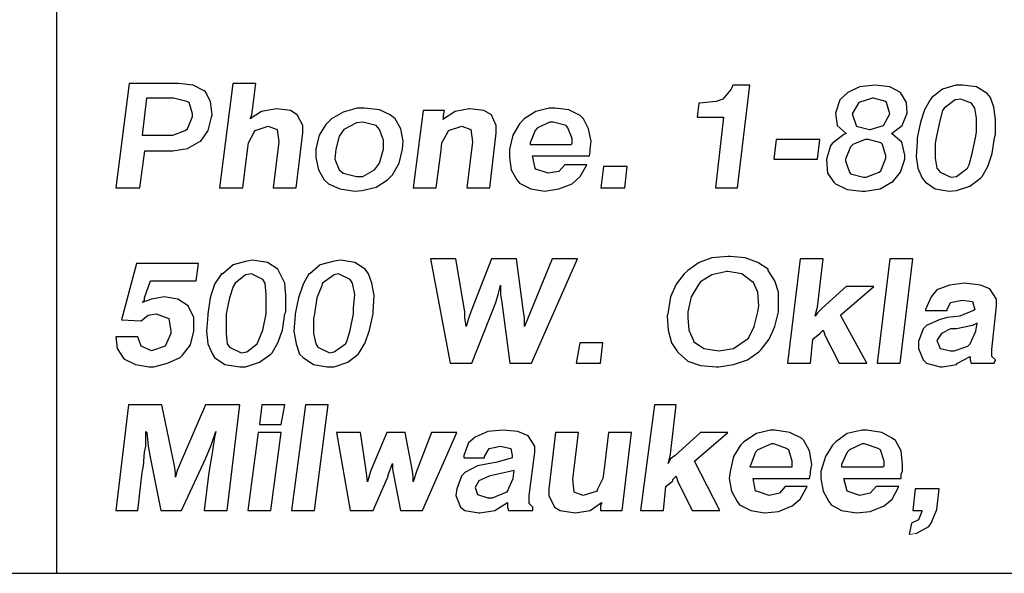
# Model space of a CAD drawing. Units: inches. Extents: x 9.2 to 19.7, y 5.9 to 13.9.
# Drawn here: x 13.6 to 14.4, y 5.9 to 6.4 of the extents above; entities that cross this region are included whole.
import ezdxf

# ---------------------------------------------------------------- set-up
doc = ezdxf.new("R2010")
doc.units = ezdxf.units.IN
doc.header["$MEASUREMENT"] = 0
doc.layers.add('TEXT', color=7, linetype='Continuous')
doc.layers.add('Title Block', color=7, linetype='Continuous')

msp = doc.modelspace()

# ---------------------------------------------------------------- linework, layer by layer
at = {"color": 7, "lineweight": 0}
msp.add_line((14.34821, 5.97702), (14.35411, 5.978), dxfattribs=at)
at = {"layer": 'TEXT'}
for p, q in [((13.68031, 6.36356), (13.66903, 6.27404)), ((13.72261, 6.36356), (13.68031, 6.36356)), ((13.73529, 6.36215), (13.72261, 6.36356)), ((13.76913, 6.36356), (13.75785, 6.27404)), ((13.78887, 6.36356), (13.76913, 6.36356)), ((13.78605, 6.34101), (13.78887, 6.36356)), ((13.74446, 6.35722), (13.73529, 6.36215)), ((13.74587, 6.35651), (13.74446, 6.35722)), ((13.7501, 6.34805), (13.74587, 6.35651)), ((14.19559, 6.35863), (14.18854, 6.35017)), ((14.197, 6.36215), (14.19559, 6.35863)), ((14.2118, 6.36215), (14.197, 6.36215)), ((14.20123, 6.27404), (14.2118, 6.36215)), ((14.29568, 6.35581), (14.28863, 6.34946)), ((14.30555, 6.36074), (14.29568, 6.35581)), ((14.31894, 6.36215), (14.30555, 6.36074)), ((14.33163, 6.36074), (14.31894, 6.36215)), ((14.31894, 6.36215), (14.31894, 6.36215)), ((14.3408, 6.35581), (14.33163, 6.36074)), ((14.3408, 6.35581), (14.3408, 6.35581)), ((14.34573, 6.34735), (14.3408, 6.35581)), ((14.37675, 6.35863), (14.36758, 6.35158)), ((14.38802, 6.36215), (14.37675, 6.35863)), ((14.39366, 6.36215), (14.38802, 6.36215)), ((14.40565, 6.36074), (14.39366, 6.36215)), ((14.41481, 6.3551), (14.40565, 6.36074)), ((14.41763, 6.35158), (14.41481, 6.3551)), ((13.69511, 6.35087), (13.69159, 6.31915)), ((13.71838, 6.35087), (13.69511, 6.35087)), ((13.72965, 6.34805), (13.71838, 6.35087)), ((13.73177, 6.34735), (13.72965, 6.34805)), ((13.73459, 6.33748), (13.73177, 6.34735)), ((13.75151, 6.33678), (13.7501, 6.34805)), ((14.1681, 6.34665), (14.16669, 6.33466)), ((14.1688, 6.34665), (14.1681, 6.34665)), ((14.1829, 6.34805), (14.1688, 6.34665)), ((14.18854, 6.35017), (14.1829, 6.34805)), ((14.28863, 6.34946), (14.28511, 6.33819)), ((14.30485, 6.34735), (14.29921, 6.33748)), ((14.31683, 6.35087), (14.30485, 6.34735)), ((14.30485, 6.34735), (14.30485, 6.34735)), ((14.31754, 6.35087), (14.31683, 6.35087)), ((14.32811, 6.34805), (14.31754, 6.35087)), ((14.32881, 6.34735), (14.32811, 6.34805)), ((14.33163, 6.33748), (14.32881, 6.34735)), ((14.34644, 6.33819), (14.34573, 6.34735)), ((14.36617, 6.34946), (14.36124, 6.34101)), ((14.36758, 6.35158), (14.36617, 6.34946)), ((14.38732, 6.34946), (14.37816, 6.34242)), ((14.39225, 6.35017), (14.38732, 6.34946)), ((14.40142, 6.34665), (14.39225, 6.35017)), ((14.40424, 6.34242), (14.40142, 6.34665)), ((14.42045, 6.34312), (14.41763, 6.35158)), ((13.7938, 6.3396), (13.78393, 6.33325)), ((13.78534, 6.33678), (13.78605, 6.34101)), ((13.80649, 6.34171), (13.7938, 6.3396)), ((13.81847, 6.3403), (13.80649, 6.34171)), ((13.80649, 6.34171), (13.80649, 6.34171)), ((13.82411, 6.33678), (13.81847, 6.3403)), ((13.86358, 6.33889), (13.85372, 6.33325)), ((13.87557, 6.34242), (13.86358, 6.33889)), ((13.88191, 6.34242), (13.87557, 6.34242)), ((13.8946, 6.34101), (13.88191, 6.34242)), ((13.90376, 6.33678), (13.8946, 6.34101)), ((13.93196, 6.3403), (13.9235, 6.27404)), ((13.95029, 6.3403), (13.93196, 6.3403)), ((13.95945, 6.3396), (13.94888, 6.33255)), ((13.94958, 6.33607), (13.95029, 6.3403)), ((13.97143, 6.34171), (13.95945, 6.3396)), ((13.95945, 6.3396), (13.95945, 6.3396)), ((13.97214, 6.34171), (13.97143, 6.34171)), ((13.98412, 6.3403), (13.97214, 6.34171)), ((13.99046, 6.33678), (13.98412, 6.3403)), ((14.02853, 6.3396), (14.01866, 6.33325)), ((14.03981, 6.34242), (14.02853, 6.3396)), ((14.04474, 6.34242), (14.03981, 6.34242)), ((14.05672, 6.34101), (14.04474, 6.34242)), ((14.06659, 6.33607), (14.05672, 6.34101)), ((14.28511, 6.33819), (14.28652, 6.32761)), ((14.28511, 6.33819), (14.28511, 6.33819)), ((14.34221, 6.32761), (14.34644, 6.33819)), ((14.36124, 6.34101), (14.35771, 6.33043)), ((14.37675, 6.3403), (14.37393, 6.33043)), ((14.37816, 6.34242), (14.37675, 6.3403)), ((14.40565, 6.33396), (14.40424, 6.34242)), ((14.42186, 6.33255), (14.42045, 6.34312)), ((13.73036, 6.32479), (13.73459, 6.33537)), ((13.73459, 6.33537), (13.73459, 6.33748)), ((13.74798, 6.32338), (13.7508, 6.33466)), ((13.7508, 6.33466), (13.75151, 6.33678)), ((13.78393, 6.33325), (13.78534, 6.33678)), ((13.82904, 6.32761), (13.82411, 6.33678)), ((13.85372, 6.33325), (13.84878, 6.32832)), ((13.87486, 6.32973), (13.86429, 6.32409)), ((13.8805, 6.33043), (13.87486, 6.32973)), ((13.89178, 6.32761), (13.8805, 6.33043)), ((13.90799, 6.33325), (13.90376, 6.33678)), ((13.91293, 6.32479), (13.90799, 6.33325)), ((13.94888, 6.33255), (13.94958, 6.33396)), ((13.94958, 6.33396), (13.94958, 6.33607)), ((13.99469, 6.32761), (13.99046, 6.33678)), ((14.01866, 6.33325), (14.01443, 6.32902)), ((14.04051, 6.33043), (14.02994, 6.3255)), ((14.04333, 6.33043), (14.04051, 6.33043)), ((14.05461, 6.32761), (14.04333, 6.33043)), ((14.06941, 6.33325), (14.06659, 6.33607)), ((14.07364, 6.32479), (14.06941, 6.33325)), ((14.16669, 6.33466), (14.18924, 6.33466)), ((14.18924, 6.33466), (14.1822, 6.27404)), ((14.29921, 6.33748), (14.30273, 6.32761)), ((14.29921, 6.33748), (14.29921, 6.33748)), ((14.32599, 6.32761), (14.33163, 6.33748)), ((14.33163, 6.33748), (14.33163, 6.33748)), ((14.35771, 6.33043), (14.35489, 6.31704)), ((14.37393, 6.33043), (14.37111, 6.31704)), ((14.40565, 6.32197), (14.40565, 6.33396)), ((14.42186, 6.31986), (14.42186, 6.33255)), ((13.71767, 6.31915), (13.72824, 6.32338)), ((13.72824, 6.32338), (13.73036, 6.32479)), ((13.74164, 6.31422), (13.74798, 6.32338)), ((13.78252, 6.31281), (13.78746, 6.32197)), ((13.78746, 6.32197), (13.78816, 6.32338)), ((13.78816, 6.32338), (13.79944, 6.32691)), ((13.79944, 6.32691), (13.80719, 6.32409)), ((13.80719, 6.32409), (13.8086, 6.31352)), ((13.82341, 6.27404), (13.82904, 6.32127)), ((13.82904, 6.32127), (13.82904, 6.32761)), ((13.84878, 6.32832), (13.84314, 6.31915)), ((13.86429, 6.32409), (13.86006, 6.31845)), ((13.8946, 6.32409), (13.89178, 6.32761)), ((13.89812, 6.31493), (13.8946, 6.32409)), ((13.91504, 6.31422), (13.91293, 6.32479)), ((13.94817, 6.31281), (13.95311, 6.32197)), ((13.95311, 6.32197), (13.95381, 6.32338)), ((13.95381, 6.32338), (13.96509, 6.32691)), ((13.96509, 6.32691), (13.97284, 6.32409)), ((13.97284, 6.32409), (13.97425, 6.31352)), ((13.98906, 6.27404), (13.99469, 6.32127)), ((13.99469, 6.32127), (13.99469, 6.32761)), ((14.01443, 6.32902), (14.00879, 6.31915)), ((14.02782, 6.32338), (14.02359, 6.31281)), ((14.02994, 6.3255), (14.02782, 6.32338)), ((14.05602, 6.3255), (14.05461, 6.32761)), ((14.05954, 6.31633), (14.05602, 6.3255)), ((14.07576, 6.31422), (14.07364, 6.32479)), ((14.28652, 6.32761), (14.29427, 6.32056)), ((14.30273, 6.32761), (14.30273, 6.32691)), ((14.30273, 6.32691), (14.31401, 6.32409)), ((14.31401, 6.32409), (14.31472, 6.32409)), ((14.31472, 6.32409), (14.32599, 6.32761)), ((14.32599, 6.32761), (14.32599, 6.32761)), ((14.33304, 6.32056), (14.34221, 6.32761)), ((14.34221, 6.32761), (14.34221, 6.32761)), ((14.40494, 6.31704), (14.40565, 6.32197)), ((13.69159, 6.31915), (13.71415, 6.31915)), ((13.71415, 6.31915), (13.71767, 6.31915)), ((13.73036, 6.30788), (13.74023, 6.31352)), ((13.74023, 6.31352), (13.74164, 6.31422)), ((13.78182, 6.30647), (13.78252, 6.31281)), ((13.8086, 6.31352), (13.80367, 6.27404)), ((13.84314, 6.31915), (13.84032, 6.30717)), ((13.86006, 6.31845), (13.85724, 6.30717)), ((13.89812, 6.30717), (13.89812, 6.31493)), ((13.91434, 6.30717), (13.91504, 6.31422)), ((13.94747, 6.30647), (13.94817, 6.31281)), ((13.97425, 6.31352), (13.96932, 6.27404)), ((14.00879, 6.31915), (14.00597, 6.30717)), ((14.02359, 6.31281), (14.02359, 6.3114)), ((14.05954, 6.31211), (14.05954, 6.31633)), ((14.07505, 6.30717), (14.07576, 6.31422)), ((14.23436, 6.31563), (14.23224, 6.29871)), ((14.27172, 6.31563), (14.23436, 6.31563)), ((14.2696, 6.29871), (14.27172, 6.31563)), ((14.29216, 6.31986), (14.28229, 6.31211)), ((14.29427, 6.32056), (14.29216, 6.31986)), ((14.31049, 6.31563), (14.29991, 6.3114)), ((14.31331, 6.31563), (14.31049, 6.31563)), ((14.32388, 6.31281), (14.31331, 6.31563)), ((14.32529, 6.3114), (14.32388, 6.31281)), ((14.3415, 6.31352), (14.33304, 6.32056)), ((14.34221, 6.31211), (14.3415, 6.31352)), ((14.35489, 6.31352), (14.35419, 6.30083)), ((14.35489, 6.31704), (14.35489, 6.31352)), ((14.37111, 6.31704), (14.3704, 6.31211)), ((14.40212, 6.30365), (14.40494, 6.31704)), ((14.41904, 6.30365), (14.42115, 6.31704)), ((14.42115, 6.31704), (14.42186, 6.31986)), ((13.68948, 6.27404), (13.6937, 6.30576)), ((13.6937, 6.30576), (13.71626, 6.30576)), ((13.71626, 6.30576), (13.71767, 6.30576)), ((13.71767, 6.30576), (13.73036, 6.30788)), ((13.77759, 6.27404), (13.78182, 6.30647)), ((13.84032, 6.30717), (13.84032, 6.30012)), ((13.85724, 6.30717), (13.85654, 6.29871)), ((13.8946, 6.29519), (13.89812, 6.30717)), ((13.91152, 6.29519), (13.91434, 6.30717)), ((13.94324, 6.27404), (13.94747, 6.30647)), ((14.00597, 6.30717), (14.00597, 6.30012)), ((14.02359, 6.3114), (14.05884, 6.3114)), ((14.05884, 6.3114), (14.05954, 6.31211)), ((14.07435, 6.30153), (14.07505, 6.30506)), ((14.07505, 6.30506), (14.07505, 6.30717)), ((14.28088, 6.30999), (14.27736, 6.29871)), ((14.28229, 6.31211), (14.28088, 6.30999)), ((14.2978, 6.30929), (14.29357, 6.29871)), ((14.29991, 6.3114), (14.2978, 6.30929)), ((14.32811, 6.30153), (14.32529, 6.3114)), ((14.34432, 6.30224), (14.34221, 6.31211)), ((14.3704, 6.31211), (14.3704, 6.29942)), ((13.84032, 6.30012), (13.84244, 6.28955)), ((13.85654, 6.29871), (13.86006, 6.28955)), ((14.00597, 6.30012), (14.00738, 6.28955)), ((14.02571, 6.30153), (14.07435, 6.30153)), ((14.02782, 6.29096), (14.02571, 6.30153)), ((14.23224, 6.29871), (14.2696, 6.29871)), ((14.27736, 6.29871), (14.27736, 6.29801)), ((14.27736, 6.29801), (14.27806, 6.28673)), ((14.29357, 6.29871), (14.29357, 6.2973)), ((14.29357, 6.2973), (14.29709, 6.28743)), ((14.32388, 6.28884), (14.32811, 6.29942)), ((14.32811, 6.29942), (14.32811, 6.30153)), ((14.3408, 6.28743), (14.34432, 6.29871)), ((14.34432, 6.29871), (14.34432, 6.30224)), ((14.35419, 6.30083), (14.3556, 6.29096)), ((14.3704, 6.29942), (14.37181, 6.29096)), ((14.3993, 6.29378), (14.40212, 6.30365)), ((14.41552, 6.29237), (14.41904, 6.30365)), ((13.84244, 6.28955), (13.84737, 6.28109)), ((13.86006, 6.28955), (13.86358, 6.28673)), ((13.8805, 6.28391), (13.89037, 6.28955)), ((13.89037, 6.28955), (13.8946, 6.29519)), ((13.90588, 6.28532), (13.91152, 6.29519)), ((14.00738, 6.28955), (14.01232, 6.28109)), ((14.02853, 6.29025), (14.02782, 6.29096)), ((14.0391, 6.28673), (14.02853, 6.29025)), ((14.04827, 6.28814), (14.0391, 6.28673)), ((14.0532, 6.29378), (14.04827, 6.28814)), ((14.07223, 6.29378), (14.0532, 6.29378)), ((14.06659, 6.28391), (14.07223, 6.29378)), ((14.08633, 6.29237), (14.08422, 6.27404)), ((14.10677, 6.29237), (14.08633, 6.29237)), ((14.10466, 6.27404), (14.10677, 6.29237)), ((14.32247, 6.28743), (14.32388, 6.28884)), ((14.3556, 6.29096), (14.35912, 6.2825)), ((14.37181, 6.29096), (14.37463, 6.28743)), ((14.38873, 6.28391), (14.39789, 6.29096)), ((14.39789, 6.29096), (14.3993, 6.29378)), ((14.41058, 6.28391), (14.41552, 6.29237)), ((13.84737, 6.28109), (13.8509, 6.27757)), ((13.86358, 6.28673), (13.87486, 6.28391)), ((13.87486, 6.28391), (13.8805, 6.28391)), ((13.89178, 6.27475), (13.90165, 6.28109)), ((13.90165, 6.28109), (13.90588, 6.28532)), ((14.01232, 6.28109), (14.01443, 6.27827)), ((14.0391, 6.28673), (14.0391, 6.28673)), ((14.05954, 6.27757), (14.06659, 6.28391)), ((14.27806, 6.28673), (14.2837, 6.27898)), ((14.29709, 6.28743), (14.2978, 6.28602)), ((14.2978, 6.28602), (14.30908, 6.2832)), ((14.30908, 6.2832), (14.31119, 6.2832)), ((14.31119, 6.2832), (14.32247, 6.28743)), ((14.33375, 6.27898), (14.3408, 6.28743)), ((14.35912, 6.2825), (14.36194, 6.27898)), ((14.37463, 6.28743), (14.3838, 6.2832)), ((14.3838, 6.2832), (14.38873, 6.28391)), ((14.40001, 6.27545), (14.40917, 6.2825)), ((14.40917, 6.2825), (14.41058, 6.28391)), ((13.66903, 6.27404), (13.68948, 6.27404)), ((13.75785, 6.27404), (13.77759, 6.27404)), ((13.80367, 6.27404), (13.82341, 6.27404)), ((13.8509, 6.27757), (13.86076, 6.27334)), ((13.86076, 6.27334), (13.87345, 6.27122)), ((13.87345, 6.27122), (13.8798, 6.27193)), ((13.8798, 6.27193), (13.89178, 6.27475)), ((13.9235, 6.27404), (13.94324, 6.27404)), ((13.96932, 6.27404), (13.98906, 6.27404)), ((14.01443, 6.27827), (14.0243, 6.27334)), ((14.0243, 6.27334), (14.03628, 6.27122)), ((14.03628, 6.27122), (14.04827, 6.27334)), ((14.04827, 6.27334), (14.05954, 6.27757)), ((14.08422, 6.27404), (14.10466, 6.27404)), ((14.1822, 6.27404), (14.20123, 6.27404)), ((14.2837, 6.27898), (14.28511, 6.27757)), ((14.28511, 6.27757), (14.29498, 6.27263)), ((14.29498, 6.27263), (14.30767, 6.27122)), ((14.30767, 6.27122), (14.31049, 6.27122)), ((14.31049, 6.27122), (14.32317, 6.27334)), ((14.32317, 6.27334), (14.33304, 6.27898)), ((14.33304, 6.27898), (14.33375, 6.27898)), ((14.36194, 6.27898), (14.3704, 6.27334)), ((14.3704, 6.27334), (14.38239, 6.27122)), ((14.38239, 6.27122), (14.38873, 6.27193)), ((14.38873, 6.27193), (14.40001, 6.27545)), ((13.786, 6.21223), (13.78108, 6.21125)), ((13.79878, 6.21027), (13.786, 6.21223)), ((13.86168, 6.21223), (13.85578, 6.21125)), ((13.87348, 6.21027), (13.86168, 6.21223)), ((13.93835, 6.21322), (13.95506, 6.12377)), ((13.95997, 6.21322), (13.93835, 6.21322)), ((13.96783, 6.168), (13.95997, 6.21322)), ((13.99044, 6.21322), (13.97275, 6.168)), ((14.01206, 6.21322), (13.99044, 6.21322)), ((14.01796, 6.168), (14.01206, 6.21322)), ((14.04253, 6.21322), (14.02386, 6.168)), ((14.02484, 6.12377), (14.06416, 6.21322)), ((14.06416, 6.21322), (14.04253, 6.21322)), ((14.17916, 6.2142), (14.16834, 6.21027)), ((14.19292, 6.21518), (14.17916, 6.2142)), ((14.19488, 6.21518), (14.19292, 6.21518)), ((14.20766, 6.2142), (14.19488, 6.21518)), ((14.21847, 6.21027), (14.20766, 6.2142)), ((14.25484, 6.21322), (14.24403, 6.12377)), ((14.2745, 6.21322), (14.25484, 6.21322)), ((14.26958, 6.17194), (14.2745, 6.21322)), ((14.3315, 6.21322), (14.32069, 6.12377)), ((14.35116, 6.21322), (14.3315, 6.21322)), ((14.34035, 6.12377), (14.35116, 6.21322)), ((13.68673, 6.20929), (13.67395, 6.16112)), ((13.7398, 6.20929), (13.68673, 6.20929)), ((13.73784, 6.19454), (13.7398, 6.20929)), ((13.76929, 6.2083), (13.76044, 6.20044)), ((13.78108, 6.21125), (13.76929, 6.2083)), ((13.80762, 6.20437), (13.79878, 6.21027)), ((13.80959, 6.20044), (13.80762, 6.20437)), ((13.84399, 6.2083), (13.83514, 6.20044)), ((13.85578, 6.21125), (13.84399, 6.2083)), ((13.88232, 6.20437), (13.87348, 6.21027)), ((13.88527, 6.20044), (13.88232, 6.20437)), ((14.15852, 6.20339), (14.15557, 6.20044)), ((14.16834, 6.21027), (14.15852, 6.20339)), ((14.22732, 6.20437), (14.21847, 6.21027)), ((14.22732, 6.20339), (14.22732, 6.20437)), ((14.23322, 6.19454), (14.22732, 6.20339)), ((13.75946, 6.20044), (13.75356, 6.19159)), ((13.76044, 6.20044), (13.75946, 6.20044)), ((13.7801, 6.19946), (13.77125, 6.19258)), ((13.78502, 6.20044), (13.7801, 6.19946)), ((13.79484, 6.19553), (13.78502, 6.20044)), ((13.79681, 6.19258), (13.79484, 6.19553)), ((13.81352, 6.19258), (13.80959, 6.20044)), ((13.83416, 6.20044), (13.82925, 6.19159)), ((13.83514, 6.20044), (13.83416, 6.20044)), ((13.85578, 6.19946), (13.84595, 6.19258)), ((13.85972, 6.20044), (13.85578, 6.19946)), ((13.86954, 6.19553), (13.85972, 6.20044)), ((13.87151, 6.19258), (13.86954, 6.19553)), ((13.88822, 6.19258), (13.88527, 6.20044)), ((14.15557, 6.20044), (14.14869, 6.19159)), ((14.17916, 6.19946), (14.16933, 6.19356)), ((14.19193, 6.20241), (14.17916, 6.19946)), ((14.19292, 6.20241), (14.19193, 6.20241)), ((14.20471, 6.20044), (14.19292, 6.20241)), ((14.21356, 6.19356), (14.20471, 6.20044)), ((13.69361, 6.1798), (13.69852, 6.19454)), ((13.69852, 6.19454), (13.73784, 6.19454)), ((13.75356, 6.19159), (13.74963, 6.1798)), ((13.76929, 6.18963), (13.76634, 6.1798)), ((13.77125, 6.19258), (13.76929, 6.18963)), ((13.79779, 6.18275), (13.79681, 6.19258)), ((13.8145, 6.18176), (13.81352, 6.19258)), ((13.82925, 6.19159), (13.82531, 6.1798)), ((13.84497, 6.18963), (13.84104, 6.1798)), ((13.84595, 6.19258), (13.84497, 6.18963)), ((13.87348, 6.18275), (13.87151, 6.19258)), ((13.89019, 6.18176), (13.88822, 6.19258)), ((13.99634, 6.18275), (13.9983, 6.19061)), ((13.9983, 6.19061), (13.9983, 6.18275)), ((14.14869, 6.19159), (14.14377, 6.18078)), ((14.16736, 6.19061), (14.16146, 6.18078)), ((14.16933, 6.19356), (14.16736, 6.19061)), ((14.21454, 6.19356), (14.21356, 6.19356)), ((14.21847, 6.18471), (14.21454, 6.19356)), ((14.23616, 6.18471), (14.23322, 6.19454)), ((14.29415, 6.18963), (14.27351, 6.17095)), ((14.28924, 6.16506), (14.31774, 6.18963)), ((14.31774, 6.18963), (14.29415, 6.18963)), ((14.3718, 6.18668), (14.36689, 6.18078)), ((14.38262, 6.19061), (14.3718, 6.18668)), ((14.39539, 6.19258), (14.38262, 6.19061)), ((14.40915, 6.19061), (14.39539, 6.19258)), ((14.41702, 6.18766), (14.40915, 6.19061)), ((14.42291, 6.17882), (14.41702, 6.18766)), ((13.6995, 6.17882), (13.69164, 6.17587)), ((13.69361, 6.17783), (13.69361, 6.1798)), ((13.71032, 6.18078), (13.6995, 6.17882)), ((13.72211, 6.17882), (13.71032, 6.18078)), ((13.73096, 6.17292), (13.72211, 6.17882)), ((13.74963, 6.1798), (13.74767, 6.16604)), ((13.76634, 6.1798), (13.76339, 6.16604)), ((13.79779, 6.17095), (13.79779, 6.18275)), ((13.8145, 6.168), (13.8145, 6.18176)), ((13.82531, 6.1798), (13.82237, 6.16604)), ((13.84104, 6.1798), (13.83907, 6.16604)), ((13.87249, 6.17095), (13.87348, 6.18275)), ((13.8892, 6.168), (13.89019, 6.18176)), ((13.99437, 6.17587), (13.99634, 6.18275)), ((13.9983, 6.18275), (13.99929, 6.17587)), ((14.14377, 6.18078), (14.14181, 6.168)), ((14.16146, 6.18078), (14.15852, 6.168)), ((14.21945, 6.17292), (14.21847, 6.18471)), ((14.23616, 6.17292), (14.23616, 6.18471)), ((14.36689, 6.18078), (14.36197, 6.16997)), ((14.42291, 6.17292), (14.42291, 6.17882)), ((13.69164, 6.17587), (13.69361, 6.17783)), ((13.73587, 6.16309), (13.73096, 6.17292)), ((13.79779, 6.16604), (13.79779, 6.17095)), ((13.87249, 6.16604), (13.87249, 6.17095)), ((13.97373, 6.12377), (13.99437, 6.17587)), ((13.99929, 6.17587), (14.00617, 6.12377)), ((14.21847, 6.168), (14.21945, 6.17292)), ((14.23616, 6.168), (14.23616, 6.17292)), ((14.2686, 6.168), (14.26958, 6.17194)), ((14.27351, 6.17095), (14.26958, 6.16702)), ((14.36197, 6.16997), (14.36197, 6.16899)), ((14.38065, 6.16997), (14.3836, 6.17587)), ((14.38065, 6.16899), (14.38065, 6.16997)), ((14.3836, 6.17587), (14.39343, 6.17783)), ((14.39343, 6.17783), (14.40227, 6.17685)), ((14.40227, 6.17685), (14.40424, 6.16997)), ((14.40424, 6.16997), (14.40326, 6.16899)), ((14.41898, 6.13557), (14.42291, 6.17292)), ((13.67395, 6.16112), (13.69066, 6.16014)), ((13.69066, 6.16014), (13.69655, 6.16506)), ((13.69655, 6.16506), (13.70344, 6.16604)), ((13.70344, 6.16604), (13.71425, 6.16211)), ((13.71425, 6.16211), (13.71621, 6.15129)), ((13.71425, 6.16211), (13.71425, 6.16211)), ((13.73587, 6.15228), (13.73587, 6.16309)), ((13.74767, 6.16506), (13.74668, 6.15129)), ((13.74767, 6.16604), (13.74767, 6.16506)), ((13.76339, 6.16604), (13.76339, 6.16211)), ((13.76339, 6.16211), (13.76339, 6.14933)), ((13.79484, 6.15228), (13.79779, 6.16604)), ((13.81155, 6.15228), (13.81352, 6.16604)), ((13.81352, 6.16604), (13.8145, 6.168)), ((13.82237, 6.16506), (13.82138, 6.15129)), ((13.82237, 6.16604), (13.82237, 6.16506)), ((13.83907, 6.16604), (13.83809, 6.16211)), ((13.83809, 6.16211), (13.83809, 6.14933)), ((13.86954, 6.15228), (13.87249, 6.16604)), ((13.88625, 6.15228), (13.8892, 6.16604)), ((13.8892, 6.16604), (13.8892, 6.168)), ((13.96783, 6.16309), (13.96783, 6.168)), ((13.96882, 6.15523), (13.96783, 6.16309)), ((13.97078, 6.16211), (13.96882, 6.15523)), ((13.97275, 6.168), (13.97078, 6.16211)), ((14.01894, 6.16309), (14.01796, 6.168)), ((14.01894, 6.15523), (14.01894, 6.16309)), ((14.02189, 6.16309), (14.01894, 6.15523)), ((14.02386, 6.168), (14.02189, 6.16309)), ((14.14181, 6.168), (14.14082, 6.16407)), ((14.14082, 6.16407), (14.14181, 6.15228)), ((14.15852, 6.168), (14.15852, 6.16309)), ((14.15852, 6.16309), (14.1595, 6.15228)), ((14.21552, 6.15523), (14.21847, 6.168)), ((14.23322, 6.15523), (14.23616, 6.168)), ((14.26762, 6.16407), (14.2686, 6.168)), ((14.26958, 6.16702), (14.26762, 6.16407)), ((14.31185, 6.12377), (14.28924, 6.16506)), ((14.36197, 6.16899), (14.38065, 6.16899)), ((14.37377, 6.16112), (14.36296, 6.15621)), ((14.38065, 6.16309), (14.37377, 6.16112)), ((14.39146, 6.16407), (14.38065, 6.16309)), ((14.40326, 6.16899), (14.39146, 6.16407)), ((14.21061, 6.1454), (14.21552, 6.15523)), ((14.2283, 6.14441), (14.23322, 6.15523)), ((14.36001, 6.15326), (14.35608, 6.14245)), ((14.36296, 6.15621), (14.36001, 6.15326)), ((14.3836, 6.15326), (14.37573, 6.14933)), ((14.38851, 6.15326), (14.3836, 6.15326)), ((14.40227, 6.15621), (14.38851, 6.15326)), ((14.4062, 6.15818), (14.40227, 6.15621)), ((14.40522, 6.15129), (14.4062, 6.15818)), ((13.66903, 6.14638), (13.67002, 6.13655)), ((13.68771, 6.14638), (13.66903, 6.14638)), ((13.69066, 6.13852), (13.68771, 6.14638)), ((13.71621, 6.14933), (13.7113, 6.13852)), ((13.71621, 6.15129), (13.71621, 6.14933)), ((13.73292, 6.1395), (13.73587, 6.15129)), ((13.73587, 6.15129), (13.73587, 6.15228)), ((13.74668, 6.15129), (13.74767, 6.14048)), ((13.76339, 6.14933), (13.76437, 6.14048)), ((13.79091, 6.14245), (13.79484, 6.15228)), ((13.80762, 6.14147), (13.81155, 6.15228)), ((13.82138, 6.15129), (13.82335, 6.14048)), ((13.83809, 6.14933), (13.84006, 6.14048)), ((13.8666, 6.14245), (13.86954, 6.15228)), ((13.88232, 6.14147), (13.88625, 6.15228)), ((14.14181, 6.15228), (14.14475, 6.14147)), ((14.1595, 6.15228), (14.16343, 6.14343)), ((14.20766, 6.14343), (14.21061, 6.1454)), ((14.22142, 6.13557), (14.2283, 6.14441)), ((14.26368, 6.12377), (14.26565, 6.14441)), ((14.26565, 6.14441), (14.27155, 6.14933)), ((14.27155, 6.14933), (14.2745, 6.15228)), ((14.27155, 6.14933), (14.27155, 6.14933)), ((14.2745, 6.15228), (14.27548, 6.14933)), ((14.27548, 6.14933), (14.27548, 6.14835)), ((14.27548, 6.14835), (14.28826, 6.12377)), ((14.37573, 6.14933), (14.3718, 6.14343)), ((14.40031, 6.14048), (14.40522, 6.15129)), ((13.67002, 6.13655), (13.67591, 6.12771)), ((13.6995, 6.13459), (13.69066, 6.13852)), ((13.7113, 6.13852), (13.6995, 6.13459)), ((13.7113, 6.13852), (13.7113, 6.13852)), ((13.72604, 6.13065), (13.73292, 6.1395)), ((13.74767, 6.14048), (13.7516, 6.13164)), ((13.76437, 6.14048), (13.76634, 6.13753)), ((13.76634, 6.13753), (13.77617, 6.13262)), ((13.76732, 6.14343), (13.76732, 6.14343)), ((13.78108, 6.1336), (13.78993, 6.14048)), ((13.78993, 6.14048), (13.79091, 6.14245)), ((13.80271, 6.13262), (13.80762, 6.14147)), ((13.82335, 6.14048), (13.8263, 6.13164)), ((13.84006, 6.14048), (13.84202, 6.13753)), ((13.84202, 6.13753), (13.85185, 6.13262)), ((13.85578, 6.1336), (13.86561, 6.14048)), ((13.86561, 6.14048), (13.8666, 6.14245)), ((13.87741, 6.13262), (13.88232, 6.14147)), ((14.06612, 6.14147), (14.06317, 6.12377)), ((14.08578, 6.14147), (14.06612, 6.14147)), ((14.08382, 6.12377), (14.08578, 6.14147)), ((14.14475, 6.14147), (14.14967, 6.1336)), ((14.16343, 6.14343), (14.16343, 6.14245)), ((14.16343, 6.14245), (14.17228, 6.13655)), ((14.17228, 6.13655), (14.18505, 6.13459)), ((14.18505, 6.13459), (14.19783, 6.13655)), ((14.19783, 6.13655), (14.20766, 6.14343)), ((14.35608, 6.14245), (14.35608, 6.13655)), ((14.35608, 6.13655), (14.36001, 6.12672)), ((14.3718, 6.14343), (14.37475, 6.13655)), ((14.37475, 6.13655), (14.3836, 6.13459)), ((14.38655, 6.13459), (14.39834, 6.13852)), ((14.39834, 6.13852), (14.40031, 6.14048)), ((13.67591, 6.12771), (13.68574, 6.12279)), ((13.71326, 6.12377), (13.72408, 6.12869)), ((13.72408, 6.12869), (13.72604, 6.13065)), ((13.7516, 6.13164), (13.75356, 6.12869)), ((13.75356, 6.12869), (13.76241, 6.12279)), ((13.77617, 6.13262), (13.78108, 6.1336)), ((13.7919, 6.12476), (13.80172, 6.13164)), ((13.80172, 6.13164), (13.80271, 6.13262)), ((13.8263, 6.13164), (13.82925, 6.12869)), ((13.82925, 6.12869), (13.83809, 6.12279)), ((13.85185, 6.13262), (13.85578, 6.1336)), ((13.86758, 6.12476), (13.87642, 6.13164)), ((13.87642, 6.13164), (13.87741, 6.13262)), ((14.14967, 6.1336), (14.15065, 6.13262)), ((14.15065, 6.13262), (14.15852, 6.12574)), ((14.18505, 6.13459), (14.18505, 6.13459)), ((14.20963, 6.12672), (14.21945, 6.1336)), ((14.21945, 6.1336), (14.22142, 6.13557)), ((14.3836, 6.13459), (14.38655, 6.13459)), ((14.3895, 6.12377), (14.40031, 6.12967)), ((14.40031, 6.12967), (14.40031, 6.12869)), ((14.40031, 6.12869), (14.40031, 6.12672)), ((14.41898, 6.12967), (14.41898, 6.13557)), ((14.42193, 6.12672), (14.41898, 6.12967)), ((13.68574, 6.12279), (13.69754, 6.12083)), ((13.69754, 6.12083), (13.70147, 6.12083)), ((13.70147, 6.12083), (13.71326, 6.12377)), ((13.76241, 6.12279), (13.77519, 6.12083)), ((13.77519, 6.12083), (13.7801, 6.12083)), ((13.7801, 6.12083), (13.7919, 6.12476)), ((13.83809, 6.12279), (13.84989, 6.12083)), ((13.84989, 6.12083), (13.85578, 6.12083)), ((13.85578, 6.12083), (13.86758, 6.12476)), ((13.95506, 6.12377), (13.97373, 6.12377)), ((14.00617, 6.12377), (14.02484, 6.12377)), ((14.06317, 6.12377), (14.08382, 6.12377)), ((14.15852, 6.12574), (14.16933, 6.12181)), ((14.16933, 6.12181), (14.18309, 6.12083)), ((14.18309, 6.12083), (14.18505, 6.12083)), ((14.18505, 6.12083), (14.19783, 6.12279)), ((14.19783, 6.12279), (14.20963, 6.12672)), ((14.24403, 6.12377), (14.26368, 6.12377)), ((14.28826, 6.12377), (14.31185, 6.12377)), ((14.32069, 6.12377), (14.34035, 6.12377)), ((14.36001, 6.12672), (14.36296, 6.12377)), ((14.36296, 6.12377), (14.37475, 6.12083)), ((14.37475, 6.12083), (14.37672, 6.12083)), ((14.37672, 6.12083), (14.38851, 6.12279)), ((14.38851, 6.12279), (14.3895, 6.12377)), ((14.40031, 6.12672), (14.40129, 6.12377)), ((14.40129, 6.12377), (14.42095, 6.12377)), ((14.42095, 6.12377), (14.42193, 6.12672)), ((13.67985, 6.08809), (13.66903, 5.99766)), ((13.70835, 6.08809), (13.67985, 6.08809)), ((13.71916, 6.03599), (13.70835, 6.08809)), ((13.7457, 6.08809), (13.72309, 6.03599)), ((13.77519, 6.08809), (13.7457, 6.08809)), ((13.76437, 5.99766), (13.77519, 6.08809)), ((13.79386, 6.08809), (13.7919, 6.07138)), ((13.81352, 6.08809), (13.79386, 6.08809)), ((13.81057, 6.07138), (13.81352, 6.08809)), ((13.83121, 6.08809), (13.81942, 5.99766)), ((13.85087, 6.08809), (13.83121, 6.08809)), ((13.83907, 5.99766), (13.85087, 6.08809)), ((14.13001, 6.08809), (14.11822, 5.99766)), ((14.14869, 6.08809), (14.13001, 6.08809)), ((14.14377, 6.04582), (14.14869, 6.08809)), ((13.7919, 6.07138), (13.81057, 6.07138)), ((13.69459, 6.06548), (13.69557, 6.0645)), ((13.69459, 6.0527), (13.69459, 6.06548)), ((13.69557, 6.0645), (13.69655, 6.0527)), ((13.75061, 6.05369), (13.75455, 6.06548)), ((13.75356, 6.06057), (13.7516, 6.04877)), ((13.75455, 6.06548), (13.75356, 6.06057)), ((13.79091, 6.0645), (13.78207, 5.99766)), ((13.81057, 6.0645), (13.79091, 6.0645)), ((13.80172, 5.99766), (13.81057, 6.0645)), ((13.85775, 6.0645), (13.86954, 5.99766)), ((13.87839, 6.0645), (13.85775, 6.0645)), ((13.8833, 6.03206), (13.87839, 6.0645)), ((13.901, 6.0645), (13.88724, 6.03206)), ((13.91672, 6.0645), (13.901, 6.0645)), ((13.92262, 6.03304), (13.91672, 6.0645)), ((13.93933, 6.0645), (13.92655, 6.03206)), ((13.93147, 5.99766), (13.96095, 6.0645)), ((13.96095, 6.0645), (13.93933, 6.0645)), ((13.97668, 6.06057), (13.97078, 6.05565)), ((13.98749, 6.06548), (13.97668, 6.06057)), ((14.00027, 6.06646), (13.98749, 6.06548)), ((14.01305, 6.06548), (14.00027, 6.06646)), ((14.02189, 6.06155), (14.01305, 6.06548)), ((14.02779, 6.0527), (14.02189, 6.06155)), ((14.04548, 6.0645), (14.03958, 6.01634)), ((14.06514, 6.0645), (14.04548, 6.0645)), ((14.06023, 6.0242), (14.06514, 6.0645)), ((14.0907, 6.0645), (14.08676, 6.03108)), ((14.11035, 6.0645), (14.0907, 6.0645)), ((14.10249, 5.99766), (14.11035, 6.0645)), ((14.16933, 6.0645), (14.1477, 6.04484)), ((14.16441, 6.03992), (14.19292, 6.0645)), ((14.19292, 6.0645), (14.16933, 6.0645)), ((14.21749, 6.06351), (14.20668, 6.05663)), ((14.22928, 6.06646), (14.21749, 6.06351)), ((14.23322, 6.06646), (14.22928, 6.06646)), ((14.24599, 6.0645), (14.23322, 6.06646)), ((14.25582, 6.05958), (14.24599, 6.0645)), ((14.29514, 6.06351), (14.28531, 6.05663)), ((14.30792, 6.06646), (14.29514, 6.06351)), ((14.31185, 6.06646), (14.30792, 6.06646)), ((14.32462, 6.0645), (14.31185, 6.06646)), ((14.33347, 6.05958), (14.32462, 6.0645)), ((13.69361, 6.04779), (13.69459, 6.0527)), ((13.69655, 6.0527), (13.69852, 6.04189)), ((13.69655, 6.0527), (13.69655, 6.0527)), ((13.7457, 6.04189), (13.75061, 6.05369)), ((13.75061, 6.05369), (13.75061, 6.05369)), ((13.97078, 6.05565), (13.96685, 6.04484)), ((13.98847, 6.05074), (13.9983, 6.0527)), ((13.9983, 6.0527), (14.00715, 6.05074)), ((14.02779, 6.04779), (14.02779, 6.0527)), ((14.20373, 6.05369), (14.19783, 6.04386)), ((14.20668, 6.05663), (14.20373, 6.05369)), ((14.23027, 6.05467), (14.21847, 6.04975)), ((14.23223, 6.05467), (14.23027, 6.05467)), ((14.24304, 6.05074), (14.23223, 6.05467)), ((14.25779, 6.05762), (14.25582, 6.05958)), ((14.2627, 6.04877), (14.25779, 6.05762)), ((14.28236, 6.05369), (14.27646, 6.04386)), ((14.28531, 6.05663), (14.28236, 6.05369)), ((14.30792, 6.05467), (14.2971, 6.04975)), ((14.30988, 6.05467), (14.30792, 6.05467)), ((14.32168, 6.05074), (14.30988, 6.05467)), ((14.33642, 6.05762), (14.33347, 6.05958)), ((14.34133, 6.04877), (14.33642, 6.05762)), ((13.69262, 6.03599), (13.69361, 6.04779)), ((13.7516, 6.04877), (13.75061, 6.04189)), ((13.96685, 6.04484), (13.96685, 6.04287)), ((13.98454, 6.04386), (13.98847, 6.05074)), ((13.98454, 6.04287), (13.98454, 6.04386)), ((14.00715, 6.05074), (14.00813, 6.04484)), ((14.00813, 6.04484), (14.00813, 6.04287)), ((14.02288, 6.01044), (14.02779, 6.04779)), ((14.14279, 6.04189), (14.14377, 6.04582)), ((14.1477, 6.04484), (14.14377, 6.04189)), ((14.19783, 6.04386), (14.19488, 6.03108)), ((14.21651, 6.04779), (14.21257, 6.03698)), ((14.21847, 6.04975), (14.21651, 6.04779)), ((14.24501, 6.04975), (14.24304, 6.05074)), ((14.24796, 6.03992), (14.24501, 6.04975)), ((14.26467, 6.03698), (14.2627, 6.04877)), ((14.27646, 6.04386), (14.27253, 6.03108)), ((14.29514, 6.04779), (14.29022, 6.03698)), ((14.2971, 6.04975), (14.29514, 6.04779)), ((14.32364, 6.04975), (14.32168, 6.05074)), ((14.32659, 6.03992), (14.32364, 6.04975)), ((14.34232, 6.03698), (14.34133, 6.04877)), ((13.69164, 6.0301), (13.69262, 6.03599)), ((13.69852, 6.04189), (13.70737, 5.99766)), ((13.72014, 6.0301), (13.71916, 6.03599)), ((13.72309, 6.03599), (13.72113, 6.03108)), ((13.72506, 5.99766), (13.7457, 6.04189)), ((13.7457, 6.04189), (13.7457, 6.04189)), ((13.75061, 6.04189), (13.74865, 6.0301)), ((13.90198, 6.02813), (13.90591, 6.03796)), ((13.90591, 6.03796), (13.90591, 6.03304)), ((13.96685, 6.04287), (13.98454, 6.04287)), ((13.97865, 6.03599), (13.96783, 6.0301)), ((13.98454, 6.03698), (13.97865, 6.03599)), ((13.99535, 6.03894), (13.98454, 6.03698)), ((14.00813, 6.04287), (13.99535, 6.03894)), ((14.14377, 6.04189), (14.14181, 6.03796)), ((14.14181, 6.03796), (14.14279, 6.04189)), ((14.18604, 5.99766), (14.16441, 6.03992)), ((14.21257, 6.03698), (14.21159, 6.03501)), ((14.21159, 6.03501), (14.24796, 6.03501)), ((14.24796, 6.03599), (14.24796, 6.03992)), ((14.24796, 6.03501), (14.24796, 6.03599)), ((14.26368, 6.03108), (14.26467, 6.03698)), ((14.29022, 6.03698), (14.29022, 6.03501)), ((14.29022, 6.03501), (14.32561, 6.03501)), ((14.32561, 6.03501), (14.32659, 6.03599)), ((14.32659, 6.03599), (14.32659, 6.03992)), ((14.34232, 6.03108), (14.34232, 6.03698)), ((13.68771, 5.99766), (13.69164, 6.0301)), ((13.72113, 6.03108), (13.72014, 6.02616)), ((13.72014, 6.02616), (13.72014, 6.0301)), ((13.74865, 6.0301), (13.74472, 5.99766)), ((13.8833, 6.03206), (13.8833, 6.03206)), ((13.88429, 6.02223), (13.8833, 6.03206)), ((13.88625, 6.02813), (13.88429, 6.02223)), ((13.88724, 6.03206), (13.88625, 6.02813)), ((13.8892, 5.99766), (13.90198, 6.02715)), ((13.90198, 6.02715), (13.90198, 6.02813)), ((13.90591, 6.03304), (13.90689, 6.02715)), ((13.90689, 6.02715), (13.91279, 5.99766)), ((13.9236, 6.02715), (13.92262, 6.03304)), ((13.92655, 6.03206), (13.9236, 6.02223)), ((13.9236, 6.02223), (13.9236, 6.02715)), ((13.92655, 6.03206), (13.92655, 6.03206)), ((13.96488, 6.02715), (13.96095, 6.01634)), ((13.96783, 6.0301), (13.96488, 6.02715)), ((13.98847, 6.02715), (13.97963, 6.02322)), ((13.99339, 6.02813), (13.98847, 6.02715)), ((14.00617, 6.03108), (13.99339, 6.02813)), ((14.0101, 6.03206), (14.00617, 6.03108)), ((14.00912, 6.02518), (14.0101, 6.03206)), ((14.08676, 6.03108), (14.08578, 6.02518)), ((14.14574, 6.0242), (14.14869, 6.02715)), ((14.14869, 6.02715), (14.14967, 6.02322)), ((14.19488, 6.03108), (14.1939, 6.02518)), ((14.2627, 6.02518), (14.26368, 6.02911)), ((14.26368, 6.02911), (14.26368, 6.03108)), ((14.27253, 6.03108), (14.27253, 6.02518)), ((14.34133, 6.02911), (14.34232, 6.03108)), ((14.34133, 6.02518), (14.34133, 6.02911)), ((13.97963, 6.02322), (13.97668, 6.01732)), ((14.0042, 6.01437), (14.00912, 6.02518)), ((14.06121, 6.01339), (14.06023, 6.0242)), ((14.08578, 6.02518), (14.08087, 6.01535)), ((14.13787, 5.99766), (14.13984, 6.0183)), ((14.13984, 6.0183), (14.14574, 6.02322)), ((14.14574, 6.02322), (14.14574, 6.0242)), ((14.14967, 6.02322), (14.16245, 5.99766)), ((14.14967, 6.02322), (14.14967, 6.02322)), ((14.1939, 6.02518), (14.19587, 6.01437)), ((14.21454, 6.02518), (14.2627, 6.02518)), ((14.21651, 6.01437), (14.21454, 6.02518)), ((14.24206, 6.0183), (14.23715, 6.0124)), ((14.26074, 6.0183), (14.24206, 6.0183)), ((14.25484, 6.00749), (14.26074, 6.0183)), ((14.27253, 6.02518), (14.2745, 6.01437)), ((14.29219, 6.02518), (14.34133, 6.02518)), ((14.29514, 6.01437), (14.29219, 6.02518)), ((14.31971, 6.0183), (14.3148, 6.0124)), ((14.33937, 6.0183), (14.31971, 6.0183)), ((14.33347, 6.00749), (14.33937, 6.0183)), ((13.96095, 6.01634), (13.95997, 6.01044)), ((13.95997, 6.01044), (13.9639, 6.00061)), ((13.97668, 6.01732), (13.97865, 6.01142)), ((13.97865, 6.01142), (13.98749, 6.00847)), ((13.99142, 6.00847), (14.00322, 6.01339)), ((14.00322, 6.01339), (14.0042, 6.01437)), ((14.02288, 6.00356), (14.02288, 6.01044)), ((14.03958, 6.01634), (14.03958, 6.01044)), ((14.03958, 6.01044), (14.0445, 6.00061)), ((14.06907, 6.01044), (14.06121, 6.01339)), ((14.08087, 6.01437), (14.06907, 6.01044)), ((14.08087, 6.01535), (14.08087, 6.01437)), ((14.19587, 6.01437), (14.20078, 6.00552)), ((14.21749, 6.01437), (14.21651, 6.01437)), ((14.2283, 6.01044), (14.21749, 6.01437)), ((14.23715, 6.0124), (14.2283, 6.01044)), ((14.2745, 6.01437), (14.27941, 6.00552)), ((14.29514, 6.01437), (14.29514, 6.01437)), ((14.30595, 6.01044), (14.29514, 6.01437)), ((14.3148, 6.0124), (14.30595, 6.01044)), ((14.35313, 6.01634), (14.35116, 5.99766)), ((14.37377, 6.01634), (14.35313, 6.01634)), ((14.3718, 5.99864), (14.37377, 6.01634)), ((13.98749, 6.00847), (13.99142, 6.00847)), ((13.99339, 5.99766), (14.0042, 6.00454)), ((14.0042, 6.00454), (14.0042, 6.00356)), ((14.0042, 6.00356), (14.0042, 6.00061)), ((14.02582, 6.00061), (14.02288, 6.00356)), ((14.07497, 5.99766), (14.0848, 6.00454)), ((14.0848, 6.00356), (14.08382, 6.00159)), ((14.08382, 6.00159), (14.08382, 5.99766)), ((14.0848, 6.00454), (14.0848, 6.00356)), ((14.20078, 6.00552), (14.20275, 6.00257)), ((14.20275, 6.00257), (14.21257, 5.99766)), ((14.23616, 5.99668), (14.24796, 6.00159)), ((14.24796, 6.00159), (14.25484, 6.00749)), ((14.27941, 6.00552), (14.28138, 6.00257)), ((14.28138, 6.00257), (14.29022, 5.99766)), ((14.3148, 5.99668), (14.32659, 6.00159)), ((14.32659, 6.00159), (14.33347, 6.00749)), ((13.66903, 5.99766), (13.68771, 5.99766)), ((13.70737, 5.99766), (13.72506, 5.99766)), ((13.74472, 5.99766), (13.76437, 5.99766)), ((13.78207, 5.99766), (13.80172, 5.99766)), ((13.81942, 5.99766), (13.83907, 5.99766)), ((13.86954, 5.99766), (13.8892, 5.99766)), ((13.91279, 5.99766), (13.93147, 5.99766)), ((13.9639, 6.00061), (13.96783, 5.99766)), ((13.96783, 5.99766), (13.97963, 5.99569)), ((13.97963, 5.99569), (13.98061, 5.99569)), ((13.98061, 5.99569), (13.99339, 5.99766)), ((13.99339, 5.99766), (13.99339, 5.99766)), ((14.0042, 6.00061), (14.00518, 5.99766)), ((14.00518, 5.99766), (14.02582, 5.99766)), ((14.02582, 5.99766), (14.02582, 6.00061)), ((14.0445, 6.00061), (14.04941, 5.99766)), ((14.04941, 5.99766), (14.06219, 5.99569)), ((14.06219, 5.99569), (14.07497, 5.99766)), ((14.06219, 5.99569), (14.06219, 5.99569)), ((14.08382, 5.99766), (14.10249, 5.99766)), ((14.11822, 5.99766), (14.13787, 5.99766)), ((14.16245, 5.99766), (14.18604, 5.99766)), ((14.21257, 5.99766), (14.22437, 5.99569)), ((14.22437, 5.99569), (14.23616, 5.99668)), ((14.29022, 5.99766), (14.303, 5.99569)), ((14.303, 5.99569), (14.3148, 5.99668)), ((14.35116, 5.99766), (14.35903, 5.99766)), ((14.35903, 5.99668), (14.35608, 5.9898)), ((14.35903, 5.99766), (14.35903, 5.99668)), ((14.36689, 5.98685), (14.3718, 5.99864)), ((14.35018, 5.98685), (14.34821, 5.97702)), ((14.35608, 5.9898), (14.35018, 5.98685)), ((14.36492, 5.9839), (14.36689, 5.98685)), ((14.35411, 5.978), (14.36492, 5.9839))]:
    msp.add_line(p, q, dxfattribs=at)
at = {"layer": 'Title Block'}
for p, q in [((13.61861, 5.94384), (13.61861, 6.94384)), ((9.21651, 5.94384), (19.71651, 5.94384))]:
    msp.add_line(p, q, dxfattribs=at)

doc.saveas('drawing.dxf')
